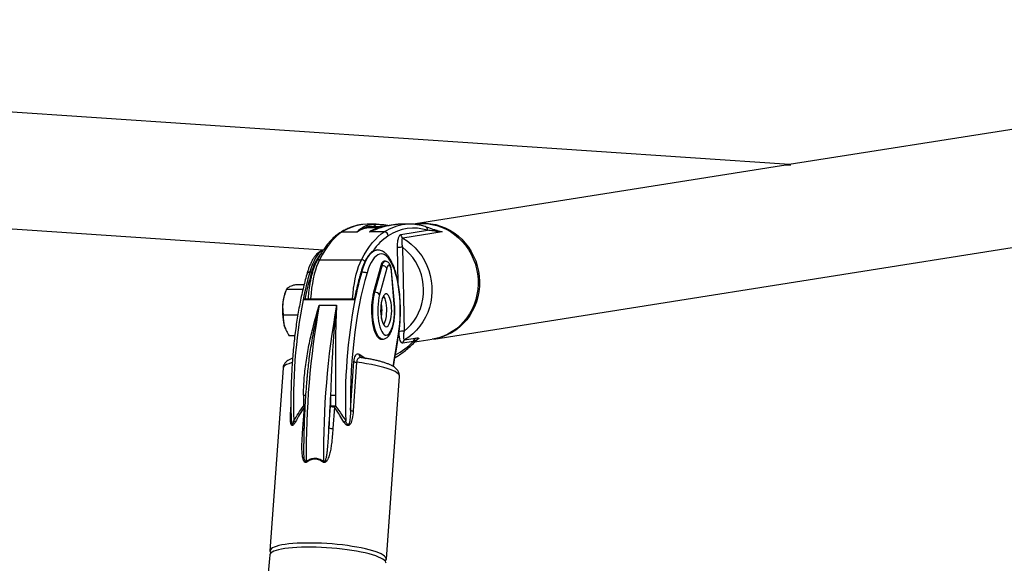
# Model space of a CAD drawing. Units: millimetres. Extents: x 0 to 198, y -136 to 30.
# Drawn here: x 11 to 13, y 25 to 26 of the extents above; entities that cross this region are included whole.
import ezdxf

# ---------------------------------------------------------------- set-up
doc = ezdxf.new("R2010")
doc.units = ezdxf.units.MM

msp = doc.modelspace()

# ---------------------------------------------------------------- linework, layer by layer
at = {"color": 7, "linetype": 'Continuous', "lineweight": 25}
for p, q in [((14.2997992, 26.3157066), (12.5558632, 26.0394544)), ((12.5564528, 26.0394145), (9.7046677, 26.2326009)), ((11.8785738, 25.7071456), (14.4089957, 26.107983)), ((12.5409114, 26.0370859), (11.8438014, 25.9266586)), ((9.5675741, 26.0191286), (11.6682584, 25.8768234)), ((11.7687226, 25.9260454), (11.7534493, 25.9260454)), ((11.7610055, 25.9257139), (11.7612946, 25.9257412)), ((11.8107402, 25.9256638), (11.8074607, 25.9253331)), ((11.8115039, 25.9257412), (11.8109096, 25.9257146)), ((11.8115039, 25.9257412), (11.8111738, 25.9257139)), ((11.8182155, 25.9259105), (11.8115039, 25.9257412)), ((11.8334885, 25.9260454), (11.8182151, 25.9260454)), ((11.8411122, 25.9262326), (11.838833, 25.9258716)), ((11.7043383, 25.9112151), (11.7325874, 25.9112151)), ((11.7843775, 25.9112151), (11.7561284, 25.9112151)), ((11.7759376, 25.9188859), (11.7579897, 25.9188859)), ((11.7679905, 25.9207146), (11.7678475, 25.9207011)), ((11.7684694, 25.916147), (11.7696352, 25.9165299)), ((11.815817, 25.906162), (11.866919, 25.9142569)), ((11.8947297, 25.9115165), (11.8195736, 25.8996113)), ((11.8845349, 25.9137878), (11.8849337, 25.9136962)), ((11.8191009, 25.8819012), (11.8219735, 25.7218707)), ((11.6608909, 25.8582006), (11.7409301, 25.8582006)), ((11.7776538, 25.8467716), (11.764049, 25.7961097)), ((11.7664031, 25.7961097), (11.7800079, 25.8467716)), ((11.7776538, 25.8467716), (11.7800079, 25.8467716)), ((11.7859289, 25.8552402), (11.7835748, 25.8552402)), ((11.6459889, 25.8343268), (11.6459741, 25.8343362)), ((11.75145, 25.8331445), (11.7514493, 25.8331449)), ((11.7890439, 25.8420945), (11.775439, 25.7914326)), ((11.8034063, 25.7738526), (11.7978756, 25.8365429)), ((11.803815, 25.7745117), (11.7982843, 25.837202)), ((11.6315507, 25.8106092), (11.6152908, 25.8106092)), ((11.5981728, 25.8019628), (11.5961167, 25.7971464)), ((11.6293284, 25.8016706), (11.5980598, 25.8016706)), ((11.764049, 25.7961097), (11.7664031, 25.7961097)), ((11.728502, 25.7818969), (11.62963, 25.7818969)), ((11.7272194, 25.7831043), (11.6323533, 25.7831043)), ((11.6605787, 25.7716558), (11.693536, 25.7716558)), ((11.619549, 25.7528722), (11.5920502, 25.7528722)), ((11.5961167, 25.7264751), (11.5964748, 25.7256364)), ((11.6138081, 25.7130123), (11.6032715, 25.7130123)), ((11.7785224, 25.7068107), (11.7808765, 25.7068107)), ((11.8396818, 25.7021323), (11.8195367, 25.6989412)), ((11.8230581, 25.7054919), (11.8432033, 25.708683)), ((11.8426037, 25.7014477), (11.8758846, 25.7067196)), ((11.720035, 25.5713311), (11.7266429, 25.6640985)), ((11.7317178, 25.6628217), (11.7251099, 25.5700543)), ((11.5914267, 25.6517999), (11.5666003, 25.3032672)), ((11.6372791, 25.6356327), (11.6370825, 25.6337536)), ((11.7882886, 25.2874761), (11.813115, 25.6360088)), ((11.6291695, 25.5363694), (11.6321024, 25.5775441)), ((11.6790033, 25.5378626), (11.6819362, 25.5790373)), ((11.6894391, 25.5775441), (11.6865062, 25.5363694)), ((11.6070077, 25.5562063), (11.6070705, 25.5550586)), ((11.6309589, 25.506941), (11.6309445, 25.5077713))]:
    msp.add_line(p, q, dxfattribs=at)
at = {"color": 8, "linetype": 'Continuous', "lineweight": 25}
for p, q in [((11.8803671, 25.9148478), (11.8947297, 25.9115165)), ((11.8107326, 25.8138079), (11.8095175, 25.8815018)), ((11.6459741, 25.8343362), (11.6447263, 25.8300664)), ((11.6339105, 25.7864147), (11.633142, 25.7827399)), ((11.7364812, 25.6783571), (11.749318, 25.6702881)), ((11.606026, 25.5700543), (11.6065325, 25.5771647))]:
    msp.add_line(p, q, dxfattribs=at)
at = {"color": 7, "linetype": 'Continuous', "lineweight": 25, "flags": 128}
for points in [[(11.7534493, 25.9260454), (11.7515917, 25.9260244), (11.7433129, 25.9254198)], [(11.8411122, 25.9262326), (11.8471347, 25.9269967), (11.8565065, 25.9274435), (11.8658943, 25.9269967), (11.8752226, 25.9256602), (11.8844162, 25.9234445), (11.8934012, 25.9203676), (11.9021051, 25.9164542), (11.910458, 25.9117359), (11.9183924, 25.9062506), (11.9258447, 25.9000425), (11.9327547, 25.8931615), (11.9390669, 25.8856631), (11.9447304, 25.8776077), (11.9496996, 25.8690601), (11.9539344, 25.8600891), (11.9574009, 25.8507669), (11.9600711, 25.8411687), (11.9619235, 25.8313716), (11.9629431, 25.8214546), (11.9631219, 25.8114976), (11.9624582, 25.8015806), (11.9609576, 25.7917836), (11.958632, 25.7821853), (11.9555002, 25.7728632), (11.9515874, 25.7638922), (11.9469251, 25.7553445), (11.9415508, 25.7472891), (11.9355078, 25.7397907), (11.9288448, 25.7329098), (11.9216154, 25.7267016), (11.9138779, 25.7212163), (11.9056944, 25.716498), (11.897131, 25.7125846), (11.8882565, 25.7095077), (11.8791424, 25.7072921), (11.8758846, 25.7067196)], [(11.8424578, 25.9264362), (11.8451676, 25.9268652), (11.8545031, 25.9277577), (11.8638923, 25.9277577), (11.8732598, 25.9268652), (11.8825301, 25.9250873), (11.8916286, 25.9224383), (11.9004819, 25.9189397), (11.9090189, 25.9146195), (11.9171708, 25.9095125), (11.9248719, 25.9036599), (11.9320603, 25.8971087), (11.9386781, 25.8899118), (11.9446719, 25.8821271), (11.9499936, 25.8738172), (11.9546003, 25.865049), (11.9584548, 25.8558932), (11.9615263, 25.8464235), (11.9637898, 25.8367161), (11.9652273, 25.8268491), (11.9658271, 25.8169021)], [(11.7043383, 25.9112151), (11.6985834, 25.9072842), (11.6928966, 25.9025581), (11.6872905, 25.8970472), (11.6817773, 25.8907636), (11.676369, 25.8837208), (11.6710775, 25.8759345), (11.6659144, 25.8674215), (11.6608909, 25.8582006)], [(11.7409301, 25.8582006), (11.7459536, 25.8674215), (11.7511167, 25.8759345), (11.7564082, 25.8837208), (11.7618165, 25.8907636), (11.7673297, 25.8970472), (11.7729358, 25.9025581), (11.7786226, 25.9072842), (11.7843775, 25.9112151)], [(11.8195736, 25.8996113), (11.827915, 25.8942226), (11.8357654, 25.8880486), (11.8430575, 25.8811422), (11.8497289, 25.8735626), (11.8557224, 25.8653747), (11.8609867, 25.8566487), (11.8654767, 25.8474592), (11.8691539, 25.837885), (11.8719868, 25.8280082), (11.8739511, 25.8179133), (11.8750301, 25.8076868), (11.8752145, 25.7974163), (11.8745026, 25.7871898), (11.8729007, 25.7770949), (11.8704224, 25.7672181), (11.8670889, 25.7576439), (11.8629289, 25.7484545), (11.8579779, 25.7397284), (11.8522783, 25.7315405), (11.845879, 25.7239609), (11.8388348, 25.7170546), (11.8312061, 25.7108806), (11.8230581, 25.7054919)], [(11.8035281, 25.8395174), (11.8009456, 25.8461862), (11.7981626, 25.8521006), (11.795204, 25.8572077), (11.7920962, 25.8614617), (11.7888671, 25.8648248), (11.7855454, 25.8672668), (11.782161, 25.8687659), (11.7787441, 25.8693087), (11.7753251, 25.8688904), (11.7719348, 25.8675145), (11.7686034, 25.8651936), (11.7653606, 25.8619483), (11.7622355, 25.8578076), (11.7592561, 25.8528086), (11.7564489, 25.846996), (11.7538391, 25.8404217), (11.75145, 25.8331445)], [(11.8219735, 25.7218707), (11.8287711, 25.7276675), (11.835008, 25.7341312), (11.8406283, 25.7412039), (11.8455814, 25.7488219), (11.8498228, 25.7569168), (11.8533145, 25.7654158), (11.8560249, 25.7742427), (11.8579299, 25.7833179), (11.8590122, 25.79256), (11.8592621, 25.801886), (11.8586773, 25.8112119), (11.8572633, 25.820454), (11.8550325, 25.8295293), (11.8520051, 25.8383561), (11.8482084, 25.8468551), (11.8436763, 25.85495), (11.8384497, 25.8625681), (11.8325755, 25.8696407), (11.8261065, 25.8761044), (11.8191009, 25.8819012)], [(11.7835748, 25.8552402), (11.7828706, 25.8551428), (11.7813786, 25.8542736), (11.779975, 25.8525366), (11.7787165, 25.8500019), (11.7776538, 25.8467716)], [(11.7978756, 25.8365429), (11.7974174, 25.8399589), (11.7966932, 25.8429411), (11.7957464, 25.8453103), (11.7946341, 25.846924), (11.7934231, 25.8476852), (11.792186, 25.8475483), (11.7909974, 25.8465214), (11.7899286, 25.8446663), (11.7890439, 25.8420945)], [(11.7514493, 25.8331449), (11.7473076, 25.8186659), (11.7434233, 25.8035704), (11.7398068, 25.7878987), (11.7364679, 25.7716926), (11.7334153, 25.7549956), (11.7306574, 25.7378522), (11.7282014, 25.7203083), (11.7260539, 25.7024107), (11.7242207, 25.6842073), (11.7227066, 25.6657468), (11.7215158, 25.6470785), (11.7206513, 25.6282524), (11.7201156, 25.6093186), (11.7199099, 25.5903279), (11.720035, 25.5713311)], [(11.8114508, 25.7172253), (11.8127265, 25.7267097), (11.8136935, 25.7365109), (11.814343, 25.7465405), (11.8146692, 25.756708), (11.814669, 25.7669215), (11.8143426, 25.7770889), (11.8136929, 25.7871184), (11.8127256, 25.7969194), (11.8114496, 25.8064035), (11.8098764, 25.8154851), (11.8080202, 25.8240821), (11.8058977, 25.8321171), (11.8035281, 25.8395174)], [(11.9658271, 25.8169021), (11.9655844, 25.8069551), (11.9645012, 25.7970881), (11.9625861, 25.7873807), (11.9598546, 25.777911), (11.9563288, 25.7687552), (11.9520369, 25.759987), (11.9470135, 25.7516771), (11.9412992, 25.7438924), (11.9349398, 25.7366955), (11.9279866, 25.7301443), (11.9204956, 25.7242917), (11.9125271, 25.7191848), (11.9041452, 25.7148646), (11.8954174, 25.7113659), (11.8864141, 25.7087169), (11.8772274, 25.7069419)], [(11.764049, 25.7961097), (11.762701, 25.7903771), (11.7616087, 25.7841827), (11.7607898, 25.7776266), (11.7602576, 25.770815), (11.7600207, 25.7638577), (11.7600828, 25.7568674), (11.7604429, 25.749957), (11.7610954, 25.7432381), (11.7620295, 25.7368196), (11.7632303, 25.730805), (11.7646782, 25.7252916), (11.7663499, 25.7203685), (11.7682184, 25.7161153), (11.7702535, 25.7126008), (11.7724222, 25.7098818), (11.7746896, 25.7080022), (11.7770188, 25.7069924), (11.7785224, 25.7068107)], [(11.775439, 25.7914326), (11.7741667, 25.7859453), (11.7731654, 25.7799832), (11.7724547, 25.7736635), (11.7720488, 25.7671105), (11.7719554, 25.7604533), (11.7721766, 25.7538228), (11.772708, 25.7473495), (11.773539, 25.7411607), (11.7746533, 25.7353783), (11.7760291, 25.7301159), (11.7776392, 25.7254772), (11.779452, 25.7215534), (11.7814318, 25.7184218), (11.7835396, 25.7161438), (11.7857339, 25.7147645), (11.7879717, 25.7143109), (11.7902088, 25.7147918), (11.7924012, 25.716198), (11.7945058, 25.7185017), (11.7964812, 25.7216575), (11.7982885, 25.7256034), (11.7998922, 25.7302618), (11.8012607, 25.7355409), (11.802367, 25.7413369), (11.8031895, 25.7475358), (11.8037118, 25.7540156), (11.8039238, 25.7606487), (11.8038213, 25.7673047), (11.8034063, 25.7738526)], [(11.7982305, 25.7553415), (11.7984505, 25.7606014), (11.7983681, 25.7658961), (11.7979857, 25.7710733), (11.7973142, 25.775984), (11.796373, 25.780487), (11.7951892, 25.7844527), (11.7937968, 25.787767), (11.7922359, 25.7903346), (11.7905513, 25.7920817), (11.7887916, 25.7929579), (11.7870074, 25.792938), (11.7852499, 25.7920227), (11.7835699, 25.7902382), (11.7820154, 25.787636), (11.7806314, 25.7842908), (11.7794576, 25.7802988), (11.7785278, 25.775775), (11.7778688, 25.7708495), (11.7774994, 25.765664), (11.7774304, 25.7603676), (11.7776636, 25.7551127), (11.7781925, 25.7500505), (11.7790017, 25.7453266), (11.780068, 25.741077), (11.7813608, 25.7374238), (11.7828428, 25.7344722), (11.7844714, 25.7323071), (11.7861998, 25.7309907), (11.7879782, 25.730561), (11.7897554, 25.7310302), (11.7914804, 25.732385), (11.7931035, 25.7345863), (11.794578, 25.7375708), (11.7958615, 25.7412526), (11.7969171, 25.7455259), (11.7977144, 25.7502676), (11.7982305, 25.7553415)], [(11.7888141, 25.7553415), (11.7890342, 25.7606014), (11.7889518, 25.7658961), (11.7885693, 25.7710733), (11.7878979, 25.775984), (11.7869567, 25.780487), (11.7857729, 25.7844527), (11.7843805, 25.787767), (11.7832306, 25.7897562)], [(11.5961167, 25.7264751), (11.5952441, 25.7286835), (11.5938762, 25.7329422)], [(11.7877314, 25.2796503), (11.7874921, 25.2814249), (11.7863798, 25.2834373), (11.784386, 25.2854829), (11.7815267, 25.287545), (11.7778249, 25.2896071), (11.7733104, 25.2916527), (11.7680195, 25.2936651), (11.7619949, 25.2956283), (11.7552851, 25.2975264), (11.747944, 25.2993441), (11.7400309, 25.3010669), (11.7316093, 25.3026807), (11.7227472, 25.3041728), (11.7135158, 25.3055309), (11.7039895, 25.3067442), (11.694245, 25.3078029), (11.6843608, 25.3086986), (11.6744163, 25.3094239), (11.6644918, 25.309973), (11.6546671, 25.3103416), (11.6450212, 25.3105266), (11.635632, 25.3105266), (11.6265749, 25.3103416), (11.6179229, 25.309973), (11.6097456, 25.3094239), (11.6021089, 25.3086986), (11.5950743, 25.3078029), (11.5886984, 25.3067442), (11.5830325, 25.3055309), (11.5781223, 25.3041728), (11.5740073, 25.3026807), (11.5707207, 25.3010669), (11.5682888, 25.2993441), (11.5667313, 25.2975264), (11.5660607, 25.2956283), (11.5660431, 25.2954409)], [(11.782084, 25.2953717), (11.7783821, 25.2974338), (11.7738676, 25.2994794), (11.7685768, 25.3014918), (11.7625522, 25.303455), (11.7558423, 25.3053531), (11.7485013, 25.3071708), (11.7405881, 25.3088936), (11.7321666, 25.3105074), (11.7233044, 25.3119995), (11.7140731, 25.3133576), (11.7045468, 25.3145709), (11.6948023, 25.3156296), (11.684918, 25.3165253), (11.6749736, 25.3172506), (11.665049, 25.3177997), (11.6552243, 25.3181683), (11.6455785, 25.3183533), (11.6361892, 25.3183533), (11.6271321, 25.3181683), (11.6184801, 25.3177997), (11.6103028, 25.3172506), (11.6026661, 25.3165253), (11.5956315, 25.3156296), (11.5892556, 25.3145709), (11.5835898, 25.3133576), (11.5786796, 25.3119995), (11.5745646, 25.3105074), (11.5712779, 25.3088936), (11.568846, 25.3071708), (11.5672885, 25.3053531), (11.5666179, 25.303455), (11.5668396, 25.3014918), (11.5679519, 25.2994794), (11.5681548, 25.2992232)], [(11.786177, 25.2836935), (11.7876004, 25.2853903), (11.788271, 25.2872884), (11.7880493, 25.2892516), (11.7869371, 25.291264), (11.7849433, 25.2933096), (11.782084, 25.2953717)]]:
    msp.add_lwpolyline(points, dxfattribs=at)
at = {"color": 8, "linetype": 'Continuous', "lineweight": 25, "flags": 128}
for points in [[(11.7678475, 25.9207011), (11.7682416, 25.9196566), (11.7686618, 25.9188859)], [(11.7689074, 25.9188859), (11.7684928, 25.9195702), (11.7679905, 25.9207146)], [(11.7701693, 25.9171911), (11.7702715, 25.9171109), (11.7704363, 25.9169882)], [(11.6674546, 25.8757951), (11.6667685, 25.8755038), (11.6633004, 25.8734519), (11.6599098, 25.8704685), (11.656625, 25.8665784), (11.6534733, 25.8618141), (11.6504812, 25.8562154), (11.6476736, 25.849829), (11.6450738, 25.8427081), (11.6427036, 25.8349122)], [(11.7415756, 25.8349122), (11.7439458, 25.8427081), (11.7465455, 25.849829), (11.7493532, 25.8562154), (11.7523453, 25.8618141), (11.7554969, 25.8665784), (11.7587817, 25.8704685), (11.7621723, 25.8734519), (11.7656404, 25.8755038), (11.7691571, 25.8766071), (11.7713822, 25.8768105)], [(11.6608909, 25.8582006), (11.6581008, 25.8522683), (11.6554985, 25.8456255), (11.6531043, 25.8383243), (11.6509372, 25.830422), (11.6490142, 25.8219807), (11.6473503, 25.8130667), (11.6459587, 25.8037501), (11.6448502, 25.7941041), (11.6440336, 25.7842044), (11.6439619, 25.7831043)], [(11.7240011, 25.7831043), (11.7240728, 25.7842044), (11.7248894, 25.7941041), (11.7259979, 25.8037501), (11.7273895, 25.8130667), (11.7290534, 25.8219807), (11.7309764, 25.830422), (11.7331435, 25.8383243), (11.7355376, 25.8456255), (11.73814, 25.8522683), (11.7409301, 25.8582006)], [(11.7800079, 25.8467716), (11.7810706, 25.8500019), (11.7823291, 25.8525366), (11.7837327, 25.8542736), (11.7852247, 25.8551428), (11.7859022, 25.8552401)], [(11.7978756, 25.8365429), (11.7982164, 25.8369138), (11.7982843, 25.8372028)], [(11.7808759, 25.7068107), (11.7793729, 25.7069924), (11.7770436, 25.7080022), (11.7747763, 25.7098818), (11.7726076, 25.7126008), (11.7705725, 25.7161153), (11.768704, 25.7203685), (11.7670323, 25.7252916), (11.7655844, 25.730805), (11.7643836, 25.7368196), (11.7634495, 25.7432381), (11.762797, 25.749957), (11.7624369, 25.7568674), (11.7623747, 25.7638577), (11.7626117, 25.770815), (11.7631439, 25.7776266), (11.7639628, 25.7841827), (11.7650551, 25.7903771), (11.7664031, 25.7961097)], [(11.8034063, 25.7738526), (11.803747, 25.7742236), (11.8038149, 25.7745125)], [(11.8118018, 25.716088), (11.8117632, 25.7166184), (11.8114508, 25.7172253)], [(11.6086382, 25.6619439), (11.6070237, 25.6615399), (11.6022183, 25.660109), (11.5982582, 25.6585412), (11.5951769, 25.6568497), (11.5930005, 25.6550489), (11.5917473, 25.6531539), (11.5914267, 25.6517999)], [(11.813115, 25.6360088), (11.8131138, 25.6366279), (11.8124967, 25.6386625), (11.8109483, 25.6407414), (11.8084817, 25.642847), (11.8051177, 25.6449616), (11.8008848, 25.6470672), (11.7958187, 25.6491462), (11.7899622, 25.6511808), (11.7833648, 25.6531539), (11.7760822, 25.6550489), (11.768176, 25.6568497), (11.759713, 25.6585412), (11.7507646, 25.660109), (11.7414065, 25.6615399), (11.7317178, 25.6628217)], [(11.606026, 25.5700543), (11.6065119, 25.5701699), (11.6067833, 25.5702565)], [(11.6331867, 25.5776522), (11.6330305, 25.577632), (11.6321024, 25.5775441)], [(11.6070705, 25.5550586), (11.607429, 25.5485106), (11.6079499, 25.545801), (11.6084292, 25.5446933), (11.6086226, 25.5444716), (11.6088953, 25.544325), (11.6091195, 25.5443281), (11.6094143, 25.5444768), (11.6095704, 25.5446147), (11.6100722, 25.5453001), (11.6107947, 25.546844), (11.6120681, 25.5509052), (11.6120681, 25.5509052)]]:
    msp.add_lwpolyline(points, dxfattribs=at)
at = {"color": 8, "linetype": 'Continuous', "lineweight": 25}
for centre, radius, start, end in [((11.7563669, 25.8290318), 0.097268, 97.7127811, 122.337088), ((11.8360007, 25.8301071), 0.0961429, 97.2164587, 122.4757261), ((11.7043132, 25.9047178), 0.0064973, 89.7786974, 121.253545), ((11.7588661, 25.8700884), 0.0488054, 91.0289219, 122.5772659), ((11.7842437, 25.8660766), 0.0531785, 104.5142342, 121.9174392), ((11.8494492, 25.8177585), 0.1035439, 123.7336489, 146.5344642), ((11.8598859, 25.9147233), 0.0070485, 356.2057027, 70.9574769), ((11.8781007, 25.9094142), 0.0058999, 28.8042267, 69.4720379), ((11.7258038, 25.8161681), 0.0818544, 140.6247951, 167.1827952), ((11.6605286, 25.8525384), 0.0056737, 86.3390081, 150.1700123), ((11.7408197, 25.8490234), 0.0091779, 42.0092909, 89.3106529), ((11.7999178, 25.8407803), 0.0038248, 340.7198907, 18.6938101), ((7.9192443, 26.314135), 3.9377115, 350.3593561, 351.2810361), ((11.7196917, 25.8279422), 0.1738555, 299.6270441, 313.643654), ((11.7432653, 25.677721), 0.0068139, 174.6429075, 237.1358491), ((11.6308906, 25.6971699), 0.0970386, 269.6791873, 272.1225145), ((11.6305561, 25.3918736), 0.1873398, 89.1789105, 90.0734041), ((11.628656, 25.5473444), 0.0109871, 272.6791036, 284.9014417)]:
    msp.add_arc(centre, radius, start, end, dxfattribs=at)
at = {"color": 7, "linetype": 'Continuous', "lineweight": 25}
for centre, radius, start, end in [((11.7609171, 25.9184175), 0.007297, 18.236877, 89.3057292), ((11.7611428, 25.9185659), 0.0071769, 17.4207422, 88.7877447), ((11.8334886, 25.8435556), 0.0824892, 83.2807494, 96.6587959), ((11.7841364, 25.9033928), 0.0078259, 3.4843812, 88.2342863), ((11.8402961, 25.8306687), 0.0877255, 72.3333298, 123.444662), ((11.8235445, 25.906241), 0.007728, 180.5857856, 239.0801677), ((11.8179977, 25.793191), 0.088717, 89.2874761, 95.4850909), ((11.7805233, 25.8367002), 0.0100845, 32.337146, 92.9293707), ((12.2559739, 25.6559453), 0.6388822, 163.7306841, 168.6300253), ((12.2507711, 25.656738), 0.6303436, 164.0395075, 168.1281237), ((12.3548459, 25.6559453), 0.6388822, 163.7306841, 168.6300253), ((11.6651264, 25.7697904), 0.074234, 158.3761993, 174.2161312), ((11.7669185, 25.7860383), 0.0100845, 32.337146, 92.9293707), ((11.7097352, 25.7619941), 0.1194459, 172.6516473, 194.0767843), ((12.6270964, 25.5898978), 1.015777, 169.1045765, 182.1999479), ((13.186322, 25.4950831), 1.550608, 169.7255173, 180.7665423), ((13.2145471, 25.4954767), 1.5458815, 169.7085858, 180.7834738), ((12.7225579, 25.590157), 1.012379, 169.0825032, 182.2220212), ((11.6903979, 25.7618107), 0.0896754, 350.1903403, 9.8096597), ((11.6901309, 25.7618107), 0.0899388, 350.2188992, 9.7811009), ((11.7431033, 25.7557619), 0.0457128, 331.3796689, 359.4730007), ((11.8208703, 25.6331606), 0.088717, 89.2874761, 95.4850909), ((11.8269488, 25.6991785), 0.0074159, 121.6436747, 181.8341373), ((11.8470939, 25.7023697), 0.0074159, 121.6436747, 181.8341373), ((11.7327402, 25.6776096), 0.0148231, 245.7114332, 266.0450526), ((12.7440157, 25.5880133), 1.1137344, 179.3765037, 180.4527163), ((13.3194047, 25.4913915), 1.6410595, 176.1921543, 178.3772973), ((12.8179099, 25.5880133), 1.1360091, 179.3765037, 180.4527163), ((11.6904477, 25.7460573), 0.1459288, 266.6687699, 270.4342593), ((12.8052222, 25.5880133), 1.1137344, 179.3765037, 180.4527163), ((11.6144675, 25.5604621), 0.0245517, 44.0875281, 49.7954367), ((11.6904157, 25.3783417), 0.2008747, 89.6843083, 92.419343), ((11.689533, 25.5976122), 0.0200684, 247.7563076, 269.731945), ((11.6669504, 25.6077472), 0.037656, 306.6707151, 310.7335257), ((11.7261323, 25.5848421), 0.0148231, 245.7114332, 266.0450526), ((11.6019149, 25.5345112), 0.0192835, 47.6864702, 58.229147), ((11.6693539, 25.6137832), 0.075386, 300.4135718, 303.4798363), ((11.6866001, 25.5564375), 0.0200684, 247.7563076, 269.731945), ((11.6170857, 25.4628421), 0.0220086, 26.3127981, 31.4913606), ((11.6452074, 25.4883271), 0.0274366, 325.0196773, 329.3464742)]:
    msp.add_arc(centre, radius, start, end, dxfattribs=at)
for major_axis, ratio, start_param, end_param in [((0.1219736, 0.0054597), 0.908944781, 1.546451133, 1.69431468), ((-0.0049992, 0.1116853), 0.215781151, 6.159666954, 6.258840114)]:
    msp.add_ellipse((12.5608639, 25.927736), major_axis=major_axis, ratio=ratio, start_param=start_param, end_param=end_param, dxfattribs=at)
for points, knots in [([(11.7425013, 25.9253106), (11.7402329, 25.9250039), (11.7351741, 25.92432), (11.7273661, 25.9223171), (11.7190758, 25.9194853), (11.7109518, 25.9158928), (11.7049189, 25.9126671), (11.7016343, 25.910689), (11.7009395, 25.9102705)], [0, 0, 0, 0, 0.160722023, 0.358439595, 0.557013235, 0.756732567, 0.948536433, 1, 1, 1, 1]), ([(11.7325874, 25.9112151), (11.7326057, 25.9112336), (11.7357316, 25.9144044), (11.7404672, 25.9184088), (11.747347, 25.9221949), (11.7533767, 25.9245308), (11.7582678, 25.9252893), (11.7610055, 25.9257139)], [0, 0, 0, 0, 0.002217064, 0.379687034, 0.569308196, 0.758921917, 1, 1, 1, 1]), ([(11.8111738, 25.9257139), (11.8071265, 25.9252894), (11.7999108, 25.9245325), (11.7886285, 25.9222053), (11.7744615, 25.9184263), (11.7634772, 25.9144192), (11.7561709, 25.9112336), (11.7561284, 25.9112151)], [0, 0, 0, 0, 0.241078248, 0.429806908, 0.618542889, 0.997782934, 1, 1, 1, 1]), ([(11.7612946, 25.9257412), (11.76481, 25.9259144), (11.771622, 25.92625), (11.7814289, 25.9253344), (11.7887663, 25.9242372), (11.792884, 25.9235213), (11.793974, 25.9233317)], [0, 0, 0, 0, 0.362236066, 0.701922372, 0.921088476, 1, 1, 1, 1]), ([(11.8074607, 25.9253331), (11.8062541, 25.9252212), (11.8023176, 25.9248562), (11.7950496, 25.9236374), (11.7856185, 25.9216099), (11.7766326, 25.9192254), (11.7707896, 25.9172194), (11.7683832, 25.9163933)], [0, 0, 0, 0, 0.10177534, 0.332054205, 0.572445794, 0.823920353, 1, 1, 1, 1]), ([(11.8109937, 25.9257222), (11.8109358, 25.9257162), (11.8108629, 25.9257086), (11.810679, 25.9256964), (11.8106409, 25.9256939)], [0, 0, 0, 0, 0.79302551, 1, 1, 1, 1]), ([(11.8621829, 25.921387), (11.8606707, 25.921854), (11.8563779, 25.9231797), (11.8502866, 25.9246074), (11.8456918, 25.925136), (11.8439125, 25.9253407)], [0, 0, 0, 0, 0.249965914, 0.709559136, 1, 1, 1, 1]), ([(11.7009395, 25.9102705), (11.6998417, 25.9095755), (11.6967052, 25.9075898), (11.6916339, 25.9037156), (11.6857585, 25.8984151), (11.6799975, 25.8923328), (11.67436, 25.8854936), (11.6688631, 25.8779212), (11.6635236, 25.8696317), (11.6591194, 25.8620367), (11.656525, 25.857106), (11.6556065, 25.8553604)], [0, 0, 0, 0, 0.06541847, 0.186908057, 0.309414667, 0.433059133, 0.557410333, 0.682116212, 0.806921706, 0.931644647, 1, 1, 1, 1]), ([(11.7678475, 25.9207011), (11.7648143, 25.9210221), (11.7577622, 25.9217684), (11.7475002, 25.9197951), (11.7389996, 25.915761), (11.7341064, 25.9123622), (11.7327084, 25.9113069), (11.7326116, 25.9112334), (11.7325874, 25.9112151)], [0, 0, 0, 0, 0.239275413, 0.556312948, 0.873356595, 0.991231008, 0.997810699, 1, 1, 1, 1]), ([(11.8095175, 25.8815018), (11.8095154, 25.8832076), (11.8095113, 25.8866174), (11.8099533, 25.8924876), (11.8109992, 25.8987344), (11.8128773, 25.9038698), (11.8146448, 25.9058604), (11.8156079, 25.9061082), (11.815817, 25.906162)], [0, 0, 0, 0, 0.1489061688, 0.2976661404, 0.5226226715, 0.7487537255, 0.9454772086, 1, 1, 1, 1]), ([(11.8801735, 25.9149454), (11.8791323, 25.9153161), (11.8762052, 25.9163581), (11.8718557, 25.9179794), (11.8668916, 25.9198119), (11.8637699, 25.9208408), (11.8622185, 25.9213521)], [0, 0, 0, 0, 0.146557892, 0.412001472, 0.707766894, 1, 1, 1, 1]), ([(11.8832706, 25.9122569), (11.8794507, 25.9128038), (11.873668, 25.9136318), (11.8686292, 25.9140985), (11.866919, 25.9142569)], [0, 0, 0, 0, 0.660581253, 1, 1, 1, 1]), ([(11.8849224, 25.913655), (11.8843475, 25.9137619), (11.8826598, 25.9140758), (11.8811534, 25.9146314), (11.8801602, 25.9149977)], [0, 0, 0, 0, 0.340668105, 1, 1, 1, 1]), ([(11.8947297, 25.9115165), (11.8947202, 25.9115166), (11.8941388, 25.9115183), (11.8902616, 25.9115481), (11.8864877, 25.9119307), (11.8832706, 25.9122569)], [0, 0, 0, 0, 0.002450806, 0.149643807, 1, 1, 1, 1]), ([(11.8195736, 25.8996113), (11.8194455, 25.8995764), (11.8189413, 25.8994391), (11.8184539, 25.8987809), (11.8178757, 25.8972871), (11.8176372, 25.8958467), (11.8174912, 25.8929799), (11.8176765, 25.8886991), (11.8185758, 25.8844069), (11.8191009, 25.8819012)], [0, 0, 0, 0, 0.049262897, 0.193838712, 0.229824354, 0.414159186, 0.447469309, 0.677430411, 1, 1, 1, 1]), ([(11.6678353, 25.8761674), (11.6668461, 25.8759054), (11.6645558, 25.8752986), (11.661177, 25.8734915), (11.6576458, 25.8709144), (11.6542271, 25.8675476), (11.6509243, 25.8633927), (11.6477818, 25.858459), (11.6448428, 25.8528275), (11.6421432, 25.8465665), (11.6398317, 25.8402725), (11.6385218, 25.8358519), (11.6379445, 25.8339038)], [0, 0, 0, 0, 0.069765182, 0.161521308, 0.257907356, 0.360284093, 0.468141685, 0.579271843, 0.691222188, 0.802535794, 0.912981006, 1, 1, 1, 1]), ([(11.7714748, 25.8767171), (11.7710495, 25.8767424), (11.7694677, 25.8768366), (11.7667393, 25.876174), (11.7633663, 25.8747663), (11.7600782, 25.872551), (11.7568699, 25.8695825), (11.7537598, 25.8658405), (11.7507796, 25.861359), (11.7479584, 25.8561834), (11.7453142, 25.850369), (11.7428678, 25.8439448), (11.741117, 25.8385937), (11.7402077, 25.8353507), (11.7399893, 25.8345717)], [0, 0, 0, 0, 0.0324696483, 0.1207584317, 0.2094734929, 0.3003228422, 0.3938187458, 0.4892510192, 0.5855593914, 0.6819650626, 0.7781491651, 0.8740691183, 0.9697494637, 1, 1, 1, 1]), ([(11.80354, 25.8420086), (11.8031173, 25.8431767), (11.8018765, 25.8466053), (11.7996426, 25.8518756), (11.796754, 25.8576004), (11.7936015, 25.8627154), (11.7901683, 25.8671787), (11.7865862, 25.8707684), (11.7829302, 25.8734693), (11.7792964, 25.8753631), (11.7754801, 25.8764755), (11.7727832, 25.8769452), (11.7713875, 25.8768021), (11.7713436, 25.8767976)], [0, 0, 0, 0, 0.057648424, 0.169205985, 0.281532852, 0.394931063, 0.509305655, 0.623455076, 0.721878584, 0.814558797, 0.902955964, 0.996951618, 1, 1, 1, 1]), ([(11.6556065, 25.8553604), (11.6551113, 25.8543744), (11.6536545, 25.8514735), (11.6514125, 25.8462008), (11.648962, 25.839384), (11.6467572, 25.8320634), (11.6447963, 25.8242973), (11.6430846, 25.8161292), (11.6416229, 25.8076117), (11.6404284, 25.7987909), (11.6395523, 25.7906079), (11.6391946, 25.7853103), (11.6390457, 25.7831043)], [0, 0, 0, 0, 0.056918928, 0.167460199, 0.27720417, 0.386159289, 0.494469127, 0.602273333, 0.709689352, 0.816811855, 0.923716846, 1, 1, 1, 1]), ([(11.7982843, 25.837202), (11.798215, 25.8378853), (11.7980119, 25.8398886), (11.7974267, 25.8430863), (11.7963726, 25.8466785), (11.7949736, 25.8496563), (11.7932046, 25.8520189), (11.7912347, 25.8537277), (11.788933, 25.8548205), (11.7870432, 25.855324), (11.7860207, 25.8551978), (11.7858443, 25.8551761)], [0, 0, 0, 0, 0.075850677, 0.222372345, 0.375140683, 0.54240445, 0.662383911, 0.770834608, 0.875202867, 0.978467506, 1, 1, 1, 1]), ([(11.6379265, 25.8339094), (11.6375281, 25.8325773), (11.6358379, 25.8269269), (11.6330047, 25.816596), (11.6295181, 25.8027493), (11.6262625, 25.7884422), (11.6232363, 25.7737239), (11.6204466, 25.7586192), (11.617898, 25.7431606), (11.6155953, 25.7273795), (11.6135427, 25.7113086), (11.6117441, 25.694981), (11.6102028, 25.6784308), (11.6089218, 25.6616922), (11.6079037, 25.6448001), (11.6071499, 25.6277897), (11.6066639, 25.6106969), (11.6064388, 25.5935552), (11.6065043, 25.5764086), (11.6066838, 25.563945), (11.6069175, 25.5572317), (11.6069533, 25.556204)], [0, 0, 0, 0, 0.0177003401, 0.0750807165, 0.1324205422, 0.1897179569, 0.2469785115, 0.3042071446, 0.3614082369, 0.4185856767, 0.4757429254, 0.5328830809, 0.590008935, 0.6471230251, 0.7042276814, 0.7613250689, 0.8184172254, 0.8755060965, 0.9325935681, 0.9896813888, 1, 1, 1, 1]), ([(11.6379261, 25.8339095), (11.6379233, 25.8339134), (11.6377648, 25.8341388), (11.6385696, 25.8344881), (11.6402006, 25.8348635), (11.6418792, 25.8349085), (11.6426755, 25.8349299)], [0, 0, 0, 0, 0.00652904, 0.376556008, 0.704242877, 1, 1, 1, 1]), ([(11.6426755, 25.8349299), (11.6429242, 25.8349244), (11.643421, 25.8349135), (11.6441989, 25.8348302), (11.6449251, 25.834705), (11.6455789, 25.8345353), (11.645838, 25.8344048), (11.6459741, 25.8343362)], [0, 0, 0, 0, 0.181072081, 0.361796321, 0.551580073, 0.764422929, 1, 1, 1, 1]), ([(11.7399649, 25.8345911), (11.7393709, 25.8325627), (11.7375069, 25.8261969), (11.7345255, 25.8151139), (11.7311072, 25.8011872), (11.7286951, 25.7904178), (11.7274327, 25.7842895), (11.727179, 25.7830578)], [0, 0, 0, 0, 0.125770934, 0.394694931, 0.663570267, 0.932382482, 1, 1, 1, 1]), ([(11.7399737, 25.8345876), (11.7400156, 25.8346496), (11.7400991, 25.8347727), (11.7405611, 25.8348714), (11.7410584, 25.834921), (11.7413598, 25.8349265), (11.7415474, 25.8349299)], [0, 0, 0, 0, 0.335531002, 0.667195355, 0.792817617, 1, 1, 1, 1]), ([(11.7415474, 25.8349299), (11.7422931, 25.8349136), (11.7437832, 25.834881), (11.7461156, 25.8346311), (11.7482924, 25.8342556), (11.7502581, 25.8337456), (11.7510379, 25.8333523), (11.7514493, 25.8331449)], [0, 0, 0, 0, 0.180754897, 0.361166175, 0.550528599, 0.762889345, 1, 1, 1, 1]), ([(11.8118017, 25.7160878), (11.8120269, 25.7176099), (11.8126806, 25.7220286), (11.8135675, 25.7295665), (11.8143704, 25.7387234), (11.8149019, 25.7480372), (11.8151638, 25.7574396), (11.8151538, 25.7668698), (11.8148724, 25.7762643), (11.8143212, 25.7855604), (11.8135031, 25.7946961), (11.8124223, 25.8036117), (11.8110838, 25.8122484), (11.8094946, 25.8205543), (11.8076557, 25.8284652), (11.8056779, 25.8356636), (11.8042212, 25.8399868), (11.80354, 25.8420086)], [0, 0, 0, 0, 0.036473725, 0.105886564, 0.17520541, 0.244441725, 0.313626719, 0.382788319, 0.45195251, 0.521137101, 0.590369168, 0.659678272, 0.729098261, 0.798669437, 0.868441264, 0.938475639, 1, 1, 1, 1]), ([(11.6152908, 25.8106092), (11.6140096, 25.8102339), (11.6108899, 25.80932), (11.6064944, 25.8078285), (11.6040967, 25.806705), (11.6028906, 25.8061399)], [0, 0, 0, 0, 0.257243262, 0.626379886, 1, 1, 1, 1]), ([(11.5980598, 25.8016706), (11.596514, 25.7977081), (11.5933941, 25.7897104), (11.5919825, 25.7814428), (11.5912703, 25.7772714)], [0, 0, 0, 0, 0.495457963, 1, 1, 1, 1]), ([(11.6028906, 25.8061399), (11.6021697, 25.8057341), (11.6004712, 25.8047778), (11.5988235, 25.8032775), (11.5983152, 25.8022081), (11.5980598, 25.8016706)], [0, 0, 0, 0, 0.268406536, 0.632372896, 1, 1, 1, 1]), ([(11.5912703, 25.7772714), (11.5912036, 25.7766929), (11.5906985, 25.7723131), (11.5905081, 25.7640554), (11.591533, 25.7566226), (11.5920502, 25.7528722)], [0, 0, 0, 0, 0.0701070874, 0.5307932359, 1, 1, 1, 1]), ([(11.6323538, 25.7830926), (11.6321391, 25.7830749), (11.6315929, 25.7830298), (11.6306346, 25.7825903), (11.6299503, 25.782143), (11.6296342, 25.7819001), (11.62963, 25.7818969)], [0, 0, 0, 0, 0.2513346368, 0.6395220409, 0.9952459109, 1, 1, 1, 1]), ([(11.6303472, 25.6001328), (11.6306731, 25.6099371), (11.6313711, 25.6309419), (11.6351117, 25.6627933), (11.6406523, 25.6953645), (11.6470615, 25.7239716), (11.6535961, 25.7486977), (11.6579581, 25.7633428), (11.6603405, 25.7709037), (11.6605479, 25.7715585), (11.6605787, 25.7716558)], [0, 0, 0, 0, 0.163153731, 0.34954156, 0.536356492, 0.722798533, 0.855113461, 0.987429015, 0.998132577, 1, 1, 1, 1]), ([(11.693536, 25.7716558), (11.6935242, 25.7715613), (11.6920841, 25.7600868), (11.6895405, 25.7365725), (11.6867037, 25.7010394), (11.684611, 25.6653292), (11.6831591, 25.6320469), (11.6823374, 25.6101963), (11.681968, 25.6003751)], [0, 0, 0, 0, 0.00179563, 0.218086956, 0.43600158, 0.635413601, 0.836129179, 1, 1, 1, 1]), ([(11.693536, 25.7716558), (11.6935301, 25.7715585), (11.69349, 25.7709037), (11.6930367, 25.7633428), (11.6923394, 25.7486977), (11.691619, 25.7239716), (11.6913361, 25.6953645), (11.6914166, 25.6627933), (11.6916745, 25.6309419), (11.6915921, 25.6099371), (11.6915537, 25.6001328)], [0, 0, 0, 0, 0.001867423, 0.012570985, 0.144886539, 0.277201467, 0.463643508, 0.65045844, 0.836846269, 1, 1, 1, 1]), ([(11.728502, 25.7818969), (11.7284991, 25.7819001), (11.7282821, 25.782143), (11.727864, 25.7825903), (11.7274009, 25.7830298), (11.727271, 25.7830749), (11.7272199, 25.7830926)], [0, 0, 0, 0, 0.004754089, 0.360477959, 0.748665363, 1, 1, 1, 1]), ([(11.7808769, 25.7068664), (11.7810443, 25.7068485), (11.7822671, 25.7067175), (11.7845468, 25.7072589), (11.7874531, 25.7084255), (11.790094, 25.7102708), (11.792543, 25.7127176), (11.7948524, 25.7158936), (11.7969965, 25.7198465), (11.7989084, 25.7245044), (11.8005369, 25.7296948), (11.8018723, 25.735277), (11.8029236, 25.7411778), (11.8036956, 25.7473305), (11.8041889, 25.7536624), (11.8044034, 25.7600951), (11.8043362, 25.7665421), (11.8040823, 25.7713467), (11.8038605, 25.7739723), (11.803815, 25.7745117)], [0, 0, 0, 0, 0.008215981, 0.06001407, 0.11115902, 0.164295023, 0.222212751, 0.28700752, 0.35802246, 0.430946298, 0.502572282, 0.572819862, 0.642066144, 0.710647913, 0.778811967, 0.846740871, 0.91458036, 0.982450821, 1, 1, 1, 1]), ([(11.5920502, 25.7528722), (11.5919036, 25.7496355), (11.5916077, 25.7431027), (11.5931154, 25.7363495), (11.5938762, 25.7329422)], [0, 0, 0, 0, 0.495457963, 1, 1, 1, 1]), ([(11.5938762, 25.7329422), (11.5940137, 25.7324697), (11.5950551, 25.7288922), (11.5977806, 25.722147), (11.6014301, 25.7160757), (11.6032715, 25.7130123)], [0, 0, 0, 0, 0.0701070874, 0.5307932359, 1, 1, 1, 1]), ([(11.8018154, 25.654471), (11.8027642, 25.6600219), (11.8056015, 25.6766212), (11.808888, 25.6972262), (11.8112147, 25.7122875), (11.8118017, 25.7160878)], [0, 0, 0, 0, 0.273063893, 0.816574312, 1, 1, 1, 1]), ([(11.8219735, 25.7218707), (11.8215896, 25.7197217), (11.8209122, 25.7159304), (11.8207145, 25.711135), (11.8210525, 25.707846), (11.8218294, 25.7057368), (11.8226526, 25.7055727), (11.8230581, 25.7054919)], [0, 0, 0, 0, 0.279333184, 0.492782697, 0.673891327, 0.839351501, 1, 1, 1, 1]), ([(11.8047458, 25.671778), (11.8069549, 25.6730762), (11.8121616, 25.6761358), (11.8202616, 25.6818598), (11.829067, 25.6888039), (11.8377843, 25.696563), (11.8439583, 25.7026163), (11.8472275, 25.70606), (11.847647, 25.706502)], [0, 0, 0, 0, 0.150232673, 0.354067679, 0.558694763, 0.763960068, 0.969707613, 1, 1, 1, 1]), ([(11.8476868, 25.7064969), (11.8477406, 25.7065604), (11.8479828, 25.7068468), (11.8481803, 25.7069511), (11.8481172, 25.7069114), (11.8481118, 25.706908)], [0, 0, 0, 0, 0.206644868, 0.931504942, 1, 1, 1, 1]), ([(11.7266429, 25.6640985), (11.726756, 25.665284), (11.7270814, 25.6686976), (11.7283201, 25.6734925), (11.7304474, 25.6775004), (11.7332764, 25.6796264), (11.7353484, 25.6788058), (11.7364812, 25.6783571)], [0, 0, 0, 0, 0.102379067, 0.294806823, 0.486131517, 0.719041718, 1, 1, 1, 1]), ([(11.6096118, 25.6701103), (11.6087755, 25.6698397), (11.6060663, 25.6689632), (11.602566, 25.6672733), (11.5989899, 25.6649921), (11.5963134, 25.6626283), (11.594156, 25.6599831), (11.5925732, 25.656992), (11.5916281, 25.6541961), (11.591556, 25.6524257), (11.5915304, 25.6517993)], [0, 0, 0, 0, 0.097777036, 0.31673907, 0.473479509, 0.605452947, 0.723713815, 0.83434964, 0.941392211, 1, 1, 1, 1]), ([(11.7406538, 25.671724), (11.740428, 25.6717434), (11.739808, 25.6717966), (11.7396596, 25.6719225), (11.7395653, 25.6720026)], [0, 0, 0, 0, 0.364152996, 1, 1, 1, 1]), ([(11.8130112, 25.6360095), (11.8130748, 25.636606), (11.813264, 25.6383806), (11.8127233, 25.6412904), (11.8115867, 25.6444552), (11.8099076, 25.6472728), (11.8077794, 25.6498297), (11.8050917, 25.6522612), (11.8016208, 25.6546945), (11.7971829, 25.6571369), (11.7918219, 25.6595022), (11.7858124, 25.6616962), (11.7793887, 25.6636919), (11.7725538, 25.6655306), (11.7653035, 25.6672337), (11.757668, 25.6688142), (11.7496443, 25.6702538), (11.7439498, 25.6711982), (11.7408749, 25.6716218), (11.740667, 25.6716505)], [0, 0, 0, 0, 0.021542073, 0.064079997, 0.106212217, 0.149793327, 0.197065332, 0.251057327, 0.315769805, 0.393773073, 0.477029978, 0.556277062, 0.632369366, 0.706552028, 0.779549026, 0.851774569, 0.923479613, 0.994825341, 1, 1, 1, 1]), ([(11.6371994, 25.6356475), (11.6368045, 25.6312214), (11.635798, 25.6199413), (11.6344745, 25.6015937), (11.6331978, 25.5806668), (11.6321913, 25.5596085), (11.6314624, 25.5384562), (11.6310389, 25.5211651), (11.6309561, 25.5109259), (11.6309306, 25.5077715)], [0, 0, 0, 0, 0.106034379, 0.270231748, 0.434415516, 0.598588278, 0.762752507, 0.926910578, 1, 1, 1, 1]), ([(11.6148963, 25.5487708), (11.6140974, 25.5473305), (11.6129222, 25.5452118), (11.6110615, 25.5431319), (11.6097762, 25.5422816), (11.6086738, 25.542157), (11.6077065, 25.5426754), (11.6067345, 25.5441581), (11.605922, 25.5472124), (11.6054735, 25.5516076), (11.6053728, 25.5593889), (11.6057533, 25.5656029), (11.606026, 25.5700543)], [0, 0, 0, 0, 0.119323425, 0.175518078, 0.221435773, 0.257165249, 0.293270177, 0.341815937, 0.426216891, 0.552560335, 0.679472406, 1, 1, 1, 1]), ([(11.6120681, 25.5509052), (11.6148461, 25.5557604), (11.6204144, 25.5654923), (11.6270107, 25.5746329), (11.6303161, 25.5792133)], [0, 0, 0, 0, 0.498897574, 1, 1, 1, 1]), ([(11.6321024, 25.5775441), (11.6289933, 25.5728958), (11.6227588, 25.5635749), (11.6175217, 25.5537141), (11.6148963, 25.5487708)], [0, 0, 0, 0, 0.498695113, 1, 1, 1, 1]), ([(11.7075171, 25.5487708), (11.7050346, 25.5530649), (11.6993316, 25.5629294), (11.6930093, 25.5722697), (11.6894391, 25.5775441)], [0, 0, 0, 0, 0.435309554, 1, 1, 1, 1]), ([(11.6915225, 25.5792133), (11.6953531, 25.5740318), (11.7021259, 25.5648705), (11.7082707, 25.5551346), (11.7109401, 25.5509052)], [0, 0, 0, 0, 0.565588872, 1, 1, 1, 1]), ([(11.7251099, 25.5700543), (11.7246896, 25.5651504), (11.7241159, 25.5584566), (11.7220749, 25.550149), (11.7204249, 25.5460542), (11.7183852, 25.5435236), (11.7168403, 25.5424595), (11.7151793, 25.5421323), (11.713464, 25.5424427), (11.7112648, 25.5437297), (11.7092188, 25.545992), (11.7080352, 25.5479247), (11.7075171, 25.5487708)], [0, 0, 0, 0, 0.352449811, 0.481095858, 0.619311725, 0.66890012, 0.718011364, 0.753450639, 0.788688433, 0.839734499, 0.929843647, 1, 1, 1, 1]), ([(11.720035, 25.5713311), (11.7198762, 25.5665245), (11.7196617, 25.5600285), (11.718708, 25.5519052), (11.7179555, 25.5480243), (11.71694, 25.5456293), (11.7163462, 25.5448257), (11.7158492, 25.544462), (11.7155254, 25.5443252), (11.715079, 25.5443001), (11.714707, 25.5444072), (11.714032, 25.5447984), (11.7129333, 25.5460821), (11.7118671, 25.5482655), (11.7112305, 25.5500784), (11.7109401, 25.5509052)], [0, 0, 0, 0, 0.395224132, 0.534129889, 0.674141395, 0.718374021, 0.749204882, 0.755408595, 0.769938175, 0.777911132, 0.792594059, 0.801396019, 0.842423483, 0.928127291, 1, 1, 1, 1]), ([(11.6368139, 25.4725978), (11.6364241, 25.4723484), (11.636017, 25.4720879), (11.6351844, 25.4718037), (11.6343574, 25.4716937), (11.6331159, 25.4721043), (11.6317109, 25.4733858), (11.630255, 25.4762122), (11.6290902, 25.4803884), (11.6279303, 25.4885203), (11.6272993, 25.5001224), (11.6277513, 25.5151653), (11.6285444, 25.5272672), (11.62903, 25.5343375), (11.6291695, 25.5363694)], [0, 0, 0, 0, 0.019947599, 0.02082988, 0.039856094, 0.057767051, 0.083373451, 0.130092836, 0.203018346, 0.276272889, 0.488322714, 0.701202944, 0.914133372, 1, 1, 1, 1]), ([(11.6865062, 25.5363694), (11.6857069, 25.5265862), (11.6846382, 25.5135059), (11.6823492, 25.497221), (11.6803657, 25.4875058), (11.6777995, 25.4802406), (11.6751226, 25.4752998), (11.6733114, 25.4730352), (11.6713326, 25.471923), (11.6703602, 25.4717555), (11.6694613, 25.4717915), (11.6686394, 25.4719877), (11.6679877, 25.4724054), (11.6676875, 25.4725978)], [0, 0, 0, 0, 0.4135172329, 0.5528799457, 0.6921795221, 0.830282074, 0.872655618, 0.92689281, 0.9469447557, 0.9652195397, 0.9669052795, 0.9847541272, 1, 1, 1, 1]), ([(11.6688101, 25.4743387), (11.6689654, 25.4741517), (11.669211, 25.4738559), (11.6696285, 25.4735977), (11.6699822, 25.4734999), (11.6703559, 25.4735253), (11.6708921, 25.4737766), (11.6719372, 25.4749293), (11.6727879, 25.4770967), (11.6740131, 25.4812806), (11.6750739, 25.4869117), (11.6762787, 25.4964633), (11.6772122, 25.5070245), (11.6781782, 25.5216398), (11.678676, 25.5314284), (11.6790033, 25.5378626)], [0, 0, 0, 0, 0.010877149, 0.017212743, 0.021821727, 0.027216433, 0.033615155, 0.047646426, 0.09451397, 0.134894691, 0.24128477, 0.347811292, 0.562661463, 0.712533469, 1, 1, 1, 1]), ([(11.6358528, 25.4743387), (11.6379709, 25.4756217), (11.6426042, 25.4784282), (11.6507996, 25.4804257), (11.6583949, 25.4794608), (11.6643543, 25.4770902), (11.6673241, 25.4752563), (11.6688101, 25.4743387)], [0, 0, 0, 0, 0.2094140025, 0.4581013873, 0.7069023224, 0.8533354536, 1, 1, 1, 1]), ([(11.6676875, 25.4725978), (11.6663077, 25.4735199), (11.6635508, 25.4753622), (11.6579892, 25.4777617), (11.6508288, 25.4787518), (11.6431057, 25.4767029), (11.638797, 25.4738917), (11.6368139, 25.4725978)], [0, 0, 0, 0, 0.147467511, 0.294651158, 0.54152165, 0.788981399, 1, 1, 1, 1]), ([(11.5660431, 25.2954405), (11.5647498, 25.2771781), (11.5609995, 25.2242193), (11.5549917, 25.1364415), (11.5481057, 25.0320615), (11.541485, 24.9275315), (11.5351257, 24.8228601), (11.5290291, 24.7180524), (11.5231953, 24.6131142), (11.5176247, 24.5080513), (11.5123176, 24.4028695), (11.5072742, 24.2975745), (11.5024949, 24.192172), (11.4979798, 24.0866679), (11.4937293, 23.981068), (11.4897435, 23.8753779), (11.4860227, 23.7696036), (11.482567, 23.6637508), (11.4793767, 23.5578253), (11.4764519, 23.4518329), (11.4737927, 23.3457794), (11.4713994, 23.2396707), (11.469272, 23.1335126), (11.4674107, 23.0273108), (11.4658155, 22.9210712), (11.4644865, 22.8147997), (11.4634239, 22.708502), (11.4626276, 22.6021839), (11.4620978, 22.4958514), (11.4618343, 22.3895103), (11.4618374, 22.2831662), (11.4621068, 22.1768252), (11.4626427, 22.0704931), (11.4634451, 21.9641755), (11.4645137, 21.8578785), (11.4658487, 21.7516078), (11.46745, 21.6453693), (11.4693173, 21.5391687), (11.4714508, 21.4330119), (11.4738501, 21.3269048), (11.4765153, 21.220853), (11.4794461, 21.1148625), (11.4826424, 21.0089391), (11.4861041, 20.9030885), (11.4898309, 20.7973166), (11.4938227, 20.6916292), (11.4980792, 20.5860319), (11.5026002, 20.4805308), (11.5073855, 20.3751314), (11.5124348, 20.2698397), (11.5177479, 20.1646613), (11.5233244, 20.0596021), (11.529164, 19.9546677), (11.5352665, 19.8498639), (11.5416317, 19.7451967), (11.5482582, 19.640671), (11.55515, 19.5362953), (11.5611093, 19.4493054), (11.564805, 19.3971303), (11.5660431, 19.379651)], [0, 0, 0, 0, 0.009394841, 0.027243801, 0.045092638, 0.06294132, 0.080789853, 0.098638244, 0.116486499, 0.134334624, 0.152182625, 0.170030509, 0.187878283, 0.205725951, 0.223573521, 0.241420998, 0.259268388, 0.277115697, 0.294962932, 0.312810098, 0.3306572, 0.348504246, 0.36635124, 0.384198189, 0.402045098, 0.419891973, 0.43773882, 0.455585645, 0.473432453, 0.491279249, 0.509126041, 0.526972833, 0.544819629, 0.562666436, 0.580513258, 0.598360101, 0.616206972, 0.634053875, 0.651900817, 0.669747804, 0.687594841, 0.705441934, 0.723289089, 0.741136312, 0.758983609, 0.776830985, 0.794678447, 0.812526, 0.830373651, 0.848221406, 0.86606927, 0.88391725, 0.901765353, 0.919613584, 0.937461949, 0.955310456, 0.973159111, 0.991007919, 1, 1, 1, 1])]:
    msp.add_open_spline(points, degree=3, knots=knots, dxfattribs=at)
at = {"color": 8, "linetype": 'Continuous', "lineweight": 25}
for points, knots in [([(11.7872899, 25.9218906), (11.7842774, 25.9218431), (11.7776334, 25.9217383), (11.7713984, 25.9210763), (11.7679905, 25.9207146)], [0, 0, 0, 0, 0.4534164927, 1, 1, 1, 1]), ([(11.7561284, 25.9112151), (11.7561644, 25.9112334), (11.7563088, 25.9113069), (11.7583944, 25.9123606), (11.7624757, 25.9143844), (11.7664457, 25.9155519), (11.7684694, 25.916147)], [0, 0, 0, 0, 0.00878516, 0.035187937, 0.508190677, 1, 1, 1, 1]), ([(11.8849337, 25.9136962), (11.8873731, 25.9131108), (11.8906277, 25.9123297), (11.8938772, 25.911686), (11.8947077, 25.9115209), (11.8947297, 25.9115165)], [0, 0, 0, 0, 0.7444534125, 0.9932196754, 1, 1, 1, 1]), ([(11.6605787, 25.7716558), (11.6605549, 25.7715613), (11.6576583, 25.7600868), (11.6521929, 25.7365761), (11.6454727, 25.7010271), (11.6403265, 25.6672822), (11.6382344, 25.6455544), (11.6372791, 25.6356327)], [0, 0, 0, 0, 0.0022361614, 0.2715913203, 0.54296803, 0.7913028012, 1, 1, 1, 1]), ([(11.8195367, 25.6989412), (11.8188498, 25.6990408), (11.8174771, 25.69924), (11.815585, 25.7021422), (11.8140125, 25.7067086), (11.8128081, 25.7130093), (11.8125747, 25.7179746), (11.8124518, 25.7205906)], [0, 0, 0, 0, 0.1818631508, 0.3634276546, 0.5528026365, 0.7643885164, 1, 1, 1, 1]), ([(11.8476459, 25.706503), (11.8475895, 25.706466), (11.8474079, 25.7063466), (11.8459149, 25.7055134), (11.8433174, 25.7040806), (11.8408951, 25.7027825), (11.8396818, 25.7021323)], [0, 0, 0, 0, 0.086055708, 0.277479752, 0.638085924, 1, 1, 1, 1]), ([(11.8432033, 25.708683), (11.8444749, 25.7088702), (11.8470152, 25.709244), (11.8493679, 25.7092107), (11.8502224, 25.7087353), (11.8499602, 25.7081159), (11.8492733, 25.7075164), (11.8484705, 25.7070319), (11.8480284, 25.7067846), (11.8479254, 25.7067337), (11.84789, 25.7067163)], [0, 0, 0, 0, 0.3098611765, 0.6189802046, 0.7917321249, 0.8842495986, 0.9469302442, 0.9899527854, 0.9965512588, 1, 1, 1, 1]), ([(11.7406367, 25.6714188), (11.739986, 25.6715753), (11.7382141, 25.6720014), (11.7356778, 25.6710509), (11.7335034, 25.6689194), (11.7324649, 25.6666531), (11.7319288, 25.6647031), (11.7318012, 25.663565), (11.7317178, 25.6628217)], [0, 0, 0, 0, 0.169133459, 0.460505248, 0.682778207, 0.835332585, 0.892468686, 1, 1, 1, 1]), ([(11.6358528, 25.4743387), (11.6356572, 25.474099), (11.6353803, 25.4737599), (11.6348979, 25.4735214), (11.634558, 25.473499), (11.6342416, 25.4736174), (11.6337654, 25.4739966), (11.6330632, 25.4752436), (11.6318824, 25.4795594), (11.6308855, 25.4903512), (11.6309293, 25.5002595), (11.6309589, 25.506941)], [0, 0, 0, 0, 0.025781509, 0.036478348, 0.047560084, 0.056959987, 0.067975254, 0.103327746, 0.179853997, 0.44694675, 1, 1, 1, 1])]:
    msp.add_open_spline(points, degree=3, knots=knots, dxfattribs=at)

doc.saveas('drawing.dxf')
